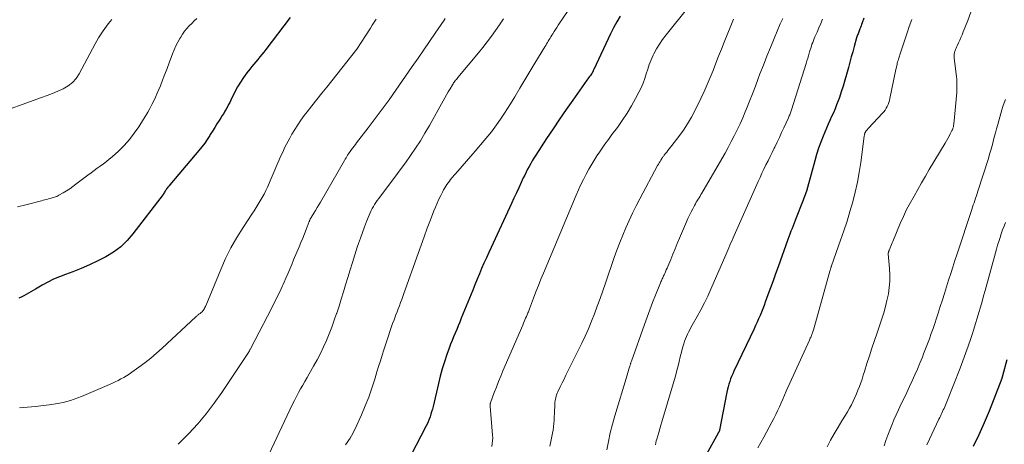
# Model space of a CAD drawing. Units: feet. Extents: x 1990000 to 1995019, y 506219 to 510001.
# Drawn here: x 1991211 to 1991394, y 506949 to 507028 of the extents above; entities that cross this region are included whole.
import ezdxf

# ---------------------------------------------------------------- set-up
doc = ezdxf.new("R2010")
doc.units = ezdxf.units.FT
doc.header["$LTSCALE"] = 100
doc.header["$MEASUREMENT"] = 0
doc.layers.add('CONTOUR INDEX', color=32, linetype='Continuous', lineweight=25)
doc.layers.add('CONTOUR INTERMEDIATE', color=40, linetype='Continuous', lineweight=15)

msp = doc.modelspace()

# ---------------------------------------------------------------- linework, layer by layer
at = {"layer": 'CONTOUR INDEX', "flags": 128}
for points, elevation in [([(1991261.18, 507028.66), (1991256.62, 507022.73), (1991256.26, 507022.27), (1991255.9, 507021.81), (1991255.53, 507021.36), (1991255.16, 507020.91), (1991254.79, 507020.46), (1991254.42, 507020.01), (1991254.05, 507019.56), (1991253.69, 507019.1), (1991253.12, 507018.38), (1991252.49, 507017.55), (1991251.91, 507016.69), (1991251.39, 507015.8), (1991250.9, 507014.88), (1991250.14, 507013.34), (1991249.93, 507012.92), (1991249.72, 507012.5), (1991249.5, 507012.09), (1991249.28, 507011.67), (1991249.05, 507011.27), (1991248.81, 507010.86), (1991248.56, 507010.46), (1991248.31, 507010.07), (1991247.97, 507009.56), (1991247.55, 507008.91), (1991247.14, 507008.25), (1991246.73, 507007.59), (1991246.33, 507006.93), (1991246.23, 507006.78), (1991245.77, 507006.05), (1991245.29, 507005.33), (1991244.77, 507004.65), (1991244.22, 507003.97), (1991238.8, 506997.59), (1991238.68, 506997.45), (1991238.57, 506997.3), (1991238.45, 506997.16), (1991238.34, 506997.01), (1991238.32, 506996.99), (1991238.22, 506996.85), (1991238.12, 506996.71), (1991238.03, 506996.56), (1991237.94, 506996.41), (1991237.85, 506996.26), (1991237.75, 506996.11), (1991237.65, 506995.97), (1991237.55, 506995.83), (1991231.97, 506988.52), (1991230.88, 506987.26), (1991229.69, 506986.11), (1991228.36, 506985.12), (1991226.94, 506984.24), (1991225.43, 506983.48), (1991223.91, 506982.76), (1991222.35, 506982.1), (1991220.78, 506981.49), (1991219.42, 506980.99), (1991218.31, 506980.55), (1991217.21, 506980.07), (1991216.14, 506979.53), (1991215.09, 506978.96), (1991213.89, 506978.27), (1991213.45, 506978.01), (1991213.01, 506977.76), (1991212.57, 506977.51), (1991212.12, 506977.26), (1991211.68, 506977.01), (1991211.22, 506976.78), (1991210.76, 506976.57)], 880), ([(1991322.47, 507028.95), (1991321.81, 507027.87), (1991321.2, 507026.76), (1991320.63, 507025.63), (1991317.53, 507019.03), (1991317.49, 507018.96), (1991317.46, 507018.89), (1991317.43, 507018.82), (1991317.4, 507018.74), (1991317.38, 507018.67), (1991317.35, 507018.6), (1991317.32, 507018.53), (1991317.28, 507018.46), (1991317.25, 507018.4), (1991317.21, 507018.33), (1991317.17, 507018.27), (1991317.13, 507018.21), (1991316.9, 507017.91), (1991316.75, 507017.7), (1991316.59, 507017.49), (1991316.44, 507017.28), (1991316.28, 507017.07), (1991313.63, 507013.34), (1991312.39, 507011.58)], 860), ([(1991367.69, 507028.57), (1991367.38, 507027.68), (1991367.28, 507027.4), (1991367.18, 507027.13), (1991367.07, 507026.85), (1991366.97, 507026.58), (1991366.9, 507026.41), (1991366.82, 507026.22), (1991366.75, 507026.03), (1991366.68, 507025.84), (1991366.61, 507025.65), (1991366.54, 507025.46), (1991366.47, 507025.27), (1991366.41, 507025.07), (1991366.35, 507024.88), (1991365.91, 507023.31), (1991365.63, 507022.33), (1991365.36, 507021.35), (1991365.09, 507020.37), (1991364.82, 507019.39), (1991364.48, 507018.1), (1991364.17, 507017.02), (1991363.85, 507015.95), (1991363.5, 507014.88), (1991363.14, 507013.82), (1991362.91, 507013.2), (1991362.64, 507012.46), (1991362.34, 507011.73), (1991362.03, 507011), (1991361.7, 507010.29), (1991361.37, 507009.57), (1991361.04, 507008.85), (1991360.73, 507008.13), (1991360.43, 507007.4), (1991360.11, 507006.63), (1991359.68, 507005.52), (1991359.28, 507004.39), (1991358.91, 507003.24), (1991358.58, 507002.09), (1991357.24, 506997.14), (1991357.22, 506997.08), (1991357.21, 506997.03), (1991357.19, 506996.97), (1991357.18, 506996.91), (1991357.17, 506996.84), (1991357.16, 506996.81), (1991357.16, 506996.79), (1991357.15, 506996.77), (1991357.14, 506996.75), (1991357.12, 506996.66), (1991357.11, 506996.64), (1991357.11, 506996.62), (1991357.1, 506996.59), (1991357.09, 506996.57), (1991357.07, 506996.52), (1991357.05, 506996.47), (1991357.03, 506996.42), (1991357.02, 506996.37), (1991357, 506996.32), (1991356.78, 506995.77), (1991356.66, 506995.44), (1991356.53, 506995.12), (1991356.41, 506994.79), (1991356.28, 506994.47), (1991355.13, 506991.51), (1991354.93, 506991.01), (1991354.73, 506990.51), (1991354.54, 506990), (1991354.35, 506989.5), (1991354.16, 506988.99), (1991353.97, 506988.48), (1991353.79, 506987.97), (1991353.6, 506987.47), (1991351.77, 506982.36), (1991351.3, 506981.07), (1991350.83, 506979.77), (1991350.36, 506978.47), (1991349.88, 506977.18), (1991349.39, 506975.85), (1991349.16, 506975.22), (1991348.92, 506974.6), (1991348.67, 506973.98), (1991348.41, 506973.36), (1991348.15, 506972.74), (1991347.88, 506972.13), (1991347.6, 506971.52), (1991347.32, 506970.91), (1991343.55, 506962.99), (1991343.34, 506962.53), (1991343.14, 506962.06), (1991342.95, 506961.59), (1991342.78, 506961.11), (1991342.62, 506960.63), (1991342.48, 506960.14), (1991342.35, 506959.65), (1991342.25, 506959.15), (1991340.9, 506952.09), (1991340.89, 506952.04), (1991340.88, 506951.99), (1991340.86, 506951.94), (1991340.84, 506951.89), (1991340.82, 506951.84), (1991340.8, 506951.8), (1991340.77, 506951.75), (1991340.75, 506951.71), (1991340.71, 506951.66), (1991340.69, 506951.61), (1991340.66, 506951.57), (1991340.63, 506951.52), (1991338.15, 506947.08)], 840), ([(1991312.39, 507011.58), (1991311.17, 507009.81), (1991309.97, 507008.02), (1991308.79, 507006.22), (1991306.75, 507003.09), (1991306.43, 507002.58), (1991306.12, 507002.07), (1991305.82, 507001.55), (1991305.53, 507001.03), (1991305.24, 507000.5), (1991304.97, 506999.97), (1991304.71, 506999.43), (1991304.45, 506998.89), (1991304.06, 506998.04), (1991303.61, 506997.07), (1991303.17, 506996.11), (1991302.72, 506995.14), (1991302.27, 506994.17), (1991298.48, 506986), (1991298.03, 506985.02), (1991297.59, 506984.04), (1991297.15, 506983.05), (1991296.72, 506982.06), (1991296.29, 506981.07), (1991295.87, 506980.07), (1991295.46, 506979.07), (1991295.05, 506978.07), (1991292.93, 506972.83), (1991292.64, 506972.14), (1991292.36, 506971.46), (1991292.08, 506970.77), (1991291.79, 506970.08), (1991291.5, 506969.4), (1991291.23, 506968.71), (1991290.96, 506968.01), (1991290.71, 506967.31), (1991290.27, 506966.09), (1991289.82, 506964.77), (1991289.41, 506963.45), (1991289.04, 506962.11), (1991288.69, 506960.76), (1991287.69, 506956.47), (1991287.57, 506955.98), (1991287.43, 506955.5), (1991287.29, 506955.02), (1991287.13, 506954.55), (1991286.96, 506954.08), (1991286.77, 506953.62), (1991286.57, 506953.17), (1991286.35, 506952.72), (1991283.63, 506947.47)], 860), ([(1991394.25, 506965.12), (1991393.44, 506962.13), (1991393.43, 506962.07), (1991393.41, 506962.01), (1991393.39, 506961.96), (1991393.38, 506961.9), (1991393.36, 506961.84), (1991393.34, 506961.79), (1991393.33, 506961.73), (1991393.3, 506961.68), (1991390.94, 506955.62), (1991390.02, 506953.4), (1991389.05, 506951.21), (1991387.98, 506949.06)], 820)]:
    msp.add_lwpolyline(points, dxfattribs=dict(at, elevation=elevation))
at = {"layer": 'CONTOUR INTERMEDIATE', "flags": 128}
for points, elevation in [([(1991314.9, 507033.15), (1991310.93, 507027.23), (1991310.67, 507026.84), (1991310.42, 507026.44), (1991310.16, 507026.05), (1991309.91, 507025.65), (1991309.75, 507025.38), (1991309.58, 507025.11), (1991309.42, 507024.84), (1991309.26, 507024.57), (1991309.09, 507024.3), (1991308.93, 507024.03), (1991308.77, 507023.76), (1991308.61, 507023.49), (1991308.44, 507023.22), (1991306.6, 507020.19), (1991305.66, 507018.64), (1991304.72, 507017.09), (1991303.78, 507015.54), (1991302.85, 507013.98), (1991302.06, 507012.67), (1991301.51, 507011.78), (1991300.95, 507010.9), (1991300.36, 507010.02), (1991299.77, 507009.16), (1991299.15, 507008.31), (1991298.52, 507007.47), (1991297.86, 507006.65), (1991297.19, 507005.85), (1991295.49, 507003.88), (1991294.69, 507002.95), (1991293.9, 507002.03), (1991293.1, 507001.1), (1991292.3, 507000.17), (1991291.21, 506998.91), (1991290.96, 506998.61), (1991290.72, 506998.31), (1991290.49, 506998), (1991290.26, 506997.69), (1991290.05, 506997.36), (1991289.85, 506997.03), (1991289.66, 506996.7), (1991289.48, 506996.35), (1991289.13, 506995.64), (1991288.79, 506994.93), (1991288.46, 506994.21), (1991288.15, 506993.49), (1991287.86, 506992.76), (1991287.22, 506991.11), (1991286.63, 506989.55), (1991286.04, 506987.98), (1991285.47, 506986.41), (1991284.9, 506984.84), (1991282.28, 506977.44), (1991282.07, 506976.87), (1991281.87, 506976.31), (1991281.66, 506975.74), (1991281.45, 506975.18), (1991281.44, 506975.15), (1991281.23, 506974.6), (1991281.02, 506974.05), (1991280.81, 506973.49), (1991280.6, 506972.94), (1991280.46, 506972.58), (1991280.19, 506971.84), (1991279.92, 506971.1), (1991279.66, 506970.36), (1991279.41, 506969.61), (1991278.56, 506966.99), (1991278.24, 506965.96), (1991277.91, 506964.94), (1991277.59, 506963.91), (1991277.28, 506962.88), (1991276.88, 506961.55), (1991276.34, 506959.87), (1991275.75, 506958.21), (1991275.1, 506956.56), (1991274.4, 506954.94), (1991273.21, 506952.3), (1991273, 506951.86), (1991272.77, 506951.42), (1991272.52, 506951), (1991272.27, 506950.58), (1991272, 506950.17), (1991271.73, 506949.76), (1991271.46, 506949.34)], 864), ([(1991334.99, 507030.48), (1991330.96, 507025.47), (1991330.32, 507024.62), (1991329.73, 507023.75), (1991329.19, 507022.85), (1991328.7, 507021.91), (1991328.58, 507021.66), (1991328.2, 507020.82), (1991327.85, 507019.97), (1991327.55, 507019.11), (1991327.28, 507018.23), (1991327, 507017.35), (1991326.69, 507016.49), (1991326.32, 507015.65), (1991325.92, 507014.83), (1991325.29, 507013.64), (1991324.52, 507012.26), (1991323.71, 507010.9), (1991322.83, 507009.57), (1991321.92, 507008.28), (1991320.92, 507006.93), (1991320.27, 507006.03), (1991319.62, 507005.14), (1991318.99, 507004.23), (1991318.36, 507003.32), (1991318.32, 507003.28), (1991317.73, 507002.38), (1991317.17, 507001.47), (1991316.63, 507000.54), (1991316.11, 506999.59), (1991315.63, 506998.63), (1991315.16, 506997.67), (1991314.71, 506996.69), (1991314.28, 506995.7), (1991308.21, 506981.23), (1991307.73, 506980.07), (1991307.26, 506978.91), (1991306.8, 506977.75), (1991306.35, 506976.58), (1991305.61, 506974.6), (1991305.54, 506974.42), (1991305.46, 506974.23), (1991305.39, 506974.05), (1991305.32, 506973.87), (1991305.25, 506973.68), (1991305.17, 506973.5), (1991305.09, 506973.32), (1991305.02, 506973.14), (1991304.89, 506972.86), (1991304.75, 506972.55), (1991304.62, 506972.23), (1991304.48, 506971.91), (1991304.34, 506971.59), (1991300.68, 506963.11), (1991300.26, 506962.1), (1991299.85, 506961.09), (1991299.45, 506960.07), (1991299.06, 506959.05), (1991298.36, 506957.16), (1991298.33, 506957.08), (1991298.31, 506957), (1991298.29, 506956.92), (1991298.28, 506956.84), (1991298.27, 506956.76), (1991298.27, 506956.67), (1991298.27, 506956.59), (1991298.28, 506956.51), (1991298.75, 506951.15), (1991298.77, 506950.62), (1991298.76, 506950.1), (1991298.7, 506949.57), (1991298.61, 506949.05)], 856), ([(1991387.59, 507029.67), (1991387, 507028.1), (1991386.15, 507026), (1991385.94, 507025.49), (1991385.73, 507024.99), (1991385.51, 507024.48), (1991385.28, 507023.98), (1991385.02, 507023.42), (1991384.92, 507023.2), (1991384.83, 507022.98), (1991384.74, 507022.76), (1991384.66, 507022.54), (1991384.6, 507022.38), (1991384.55, 507022.24), (1991384.51, 507022.09), (1991384.48, 507021.94), (1991384.45, 507021.79), (1991384.44, 507021.64), (1991384.44, 507021.49), (1991384.44, 507021.34), (1991384.46, 507021.19), (1991384.89, 507017.64), (1991384.93, 507017.27), (1991384.96, 507016.91), (1991384.98, 507016.55), (1991384.99, 507016.19), (1991384.99, 507015.82), (1991384.99, 507015.46), (1991384.97, 507015.1), (1991384.94, 507014.73), (1991384.39, 507008.86), (1991384.37, 507008.7), (1991384.35, 507008.55), (1991384.32, 507008.4), (1991384.28, 507008.26), (1991384.24, 507008.11), (1991384.19, 507007.97), (1991384.13, 507007.83), (1991384.06, 507007.69), (1991383.74, 507007.08), (1991383.51, 507006.65), (1991383.27, 507006.21), (1991383.03, 507005.78), (1991382.78, 507005.36), (1991379.85, 507000.43), (1991379.13, 506999.21), (1991378.41, 506997.99), (1991377.71, 506996.76), (1991377.01, 506995.52), (1991376.09, 506993.88), (1991375.86, 506993.46), (1991375.64, 506993.04), (1991375.43, 506992.61), (1991375.23, 506992.18), (1991375.03, 506991.74), (1991374.84, 506991.31), (1991374.65, 506990.87), (1991374.46, 506990.43), (1991373.06, 506987.11), (1991372.94, 506986.82), (1991372.81, 506986.52), (1991372.7, 506986.22), (1991372.58, 506985.93), (1991372.41, 506985.48), (1991372.38, 506985.41), (1991372.35, 506985.33), (1991372.32, 506985.26), (1991372.29, 506985.18), (1991372.26, 506985.07), (1991372.25, 506985.05), (1991372.24, 506985.02), (1991372.24, 506985), (1991372.23, 506984.98), (1991372.22, 506984.88), (1991372.22, 506984.85), (1991372.22, 506984.83), (1991372.22, 506984.8), (1991372.22, 506984.78), (1991372.47, 506982.1), (1991372.53, 506980.91), (1991372.52, 506979.72), (1991372.41, 506978.53), (1991372.24, 506977.35), (1991371.99, 506976.17), (1991371.71, 506975.01), (1991371.38, 506973.86), (1991371.02, 506972.71), (1991370.15, 506970.14), (1991369.67, 506968.72), (1991369.19, 506967.29), (1991368.73, 506965.86), (1991368.27, 506964.42), (1991367.82, 506962.96), (1991367.59, 506962.26), (1991367.36, 506961.56), (1991367.11, 506960.86), (1991366.87, 506960.16), (1991366.6, 506959.47), (1991366.32, 506958.79), (1991366.02, 506958.12), (1991365.71, 506957.45), (1991365.37, 506956.79), (1991365.02, 506956.14), (1991364.66, 506955.5), (1991364.28, 506954.86), (1991363.61, 506953.78), (1991362.9, 506952.6), (1991362.2, 506951.41), (1991361.53, 506950.21), (1991360.87, 506949)], 832), ([(1991228.05, 507028.32), (1991227.72, 507027.91), (1991227.39, 507027.5), (1991227.07, 507027.08), (1991226.75, 507026.65), (1991226.45, 507026.22), (1991226.3, 507026.02), (1991225.94, 507025.48), (1991225.59, 507024.93), (1991225.26, 507024.36), (1991224.95, 507023.79), (1991222, 507018.25), (1991221.42, 507017.37), (1991220.74, 507016.6), (1991219.92, 507015.97), (1991219.01, 507015.44), (1991218.02, 507015.01), (1991217.02, 507014.59), (1991216.01, 507014.2), (1991215, 507013.82), (1991205.69, 507010.47)], 888), ([(1991243.84, 507028.5), (1991243.35, 507028.05), (1991242.88, 507027.59), (1991242.41, 507027.12), (1991241.98, 507026.63), (1991241.56, 507026.12), (1991241.18, 507025.58), (1991240.83, 507025.03), (1991240.68, 507024.79), (1991240.29, 507024.1), (1991239.93, 507023.39), (1991239.6, 507022.67), (1991239.31, 507021.93), (1991238.69, 507020.27), (1991238.29, 507019.2), (1991237.88, 507018.13), (1991237.47, 507017.07), (1991237.05, 507016), (1991236.78, 507015.33), (1991236.48, 507014.61), (1991236.17, 507013.9), (1991235.83, 507013.19), (1991235.48, 507012.5), (1991235.11, 507011.81), (1991234.73, 507011.13), (1991234.34, 507010.46), (1991233.93, 507009.79), (1991233.05, 507008.41), (1991232.21, 507007.19), (1991231.31, 507006.02), (1991230.31, 507004.93), (1991229.26, 507003.89), (1991228.1, 507002.84), (1991227.57, 507002.38), (1991227.03, 507001.93), (1991226.47, 507001.5), (1991225.9, 507001.08), (1991225.32, 507000.68), (1991224.75, 507000.26), (1991224.18, 506999.84), (1991223.61, 506999.42), (1991221.36, 506997.71), (1991220.79, 506997.3), (1991220.22, 506996.9), (1991219.63, 506996.52), (1991219.03, 506996.15), (1991218.19, 506995.67), (1991218, 506995.56), (1991217.81, 506995.47), (1991217.61, 506995.39), (1991217.4, 506995.31), (1991217.2, 506995.25), (1991216.99, 506995.19), (1991216.78, 506995.13), (1991216.57, 506995.07), (1991216.31, 506995), (1991215.97, 506994.92), (1991215.63, 506994.83), (1991215.29, 506994.74), (1991214.96, 506994.66), (1991212.05, 506993.9), (1991210.5, 506993.51)], 884), ([(1991277.11, 507028.35), (1991276.76, 507027.79), (1991276.41, 507027.23), (1991276.06, 507026.67), (1991275.17, 507025.27), (1991274.35, 507024.03), (1991273.51, 507022.81), (1991272.62, 507021.61), (1991271.71, 507020.44), (1991267.94, 507015.77), (1991267.02, 507014.62), (1991266.1, 507013.47), (1991265.2, 507012.31), (1991264.3, 507011.15), (1991263.78, 507010.47), (1991263.16, 507009.63), (1991262.57, 507008.77), (1991262.01, 507007.89), (1991261.47, 507006.99), (1991261.07, 507006.27), (1991260.76, 507005.72), (1991260.46, 507005.16), (1991260.18, 507004.59), (1991259.91, 507004.01), (1991259.65, 507003.43), (1991259.39, 507002.85), (1991259.13, 507002.27), (1991258.88, 507001.69), (1991256.92, 506997.21), (1991256.62, 506996.55), (1991256.3, 506995.9), (1991255.96, 506995.26), (1991255.61, 506994.63), (1991255.23, 506994.01), (1991254.85, 506993.39), (1991254.46, 506992.78), (1991254.06, 506992.17), (1991252.41, 506989.7), (1991251.24, 506987.83), (1991250.14, 506985.91), (1991249.16, 506983.94), (1991248.26, 506981.92), (1991245.49, 506975.18), (1991245.41, 506975), (1991245.33, 506974.83), (1991245.24, 506974.66), (1991245.15, 506974.49), (1991245.05, 506974.33), (1991244.93, 506974.19), (1991244.8, 506974.05), (1991244.66, 506973.93), (1991244.54, 506973.84), (1991244.43, 506973.75), (1991244.32, 506973.67), (1991244.2, 506973.58), (1991244.09, 506973.49), (1991243.98, 506973.4), (1991243.87, 506973.31), (1991243.76, 506973.22), (1991243.66, 506973.12), (1991237.38, 506967.27), (1991236.34, 506966.34), (1991235.27, 506965.44), (1991234.18, 506964.58), (1991233.06, 506963.75), (1991231.74, 506962.82), (1991231.26, 506962.48), (1991230.76, 506962.16), (1991230.26, 506961.86), (1991229.74, 506961.57), (1991229.22, 506961.3), (1991228.69, 506961.04), (1991228.15, 506960.79), (1991227.61, 506960.55), (1991222.39, 506958.33), (1991221.73, 506958.06), (1991221.06, 506957.81), (1991220.39, 506957.59), (1991219.7, 506957.39), (1991219.01, 506957.22), (1991218.31, 506957.06), (1991217.61, 506956.94), (1991216.91, 506956.84), (1991215.37, 506956.66), (1991213.89, 506956.49), (1991212.41, 506956.34), (1991210.92, 506956.22)], 876), ([(1991289.96, 507028.51), (1991289.74, 507028.19), (1991288.07, 507025.75), (1991287.02, 507024.21), (1991285.96, 507022.66), (1991284.9, 507021.13), (1991283.83, 507019.59), (1991280.76, 507015.16), (1991279.52, 507013.4), (1991278.25, 507011.65), (1991276.97, 507009.92), (1991275.67, 507008.21), (1991273.5, 507005.4), (1991273.27, 507005.09), (1991273.03, 507004.79), (1991272.8, 507004.49), (1991272.57, 507004.18), (1991272.44, 507004.01), (1991272.28, 507003.79), (1991272.12, 507003.56), (1991271.97, 507003.34), (1991271.82, 507003.11), (1991271.68, 507002.87), (1991271.54, 507002.64), (1991271.4, 507002.4), (1991271.26, 507002.16), (1991266.77, 506994.39), (1991266.47, 506993.88), (1991266.17, 506993.38), (1991265.87, 506992.87), (1991265.56, 506992.37), (1991265.05, 506991.54), (1991265, 506991.45), (1991264.95, 506991.36), (1991264.9, 506991.27), (1991264.85, 506991.18), (1991264.81, 506991.08), (1991264.76, 506990.99), (1991264.72, 506990.89), (1991264.68, 506990.79), (1991264.13, 506989.35), (1991263.82, 506988.54), (1991263.5, 506987.72), (1991263.17, 506986.91), (1991262.83, 506986.1), (1991261.8, 506983.66), (1991261.44, 506982.81), (1991261.08, 506981.96), (1991260.71, 506981.11), (1991260.34, 506980.26), (1991260.02, 506979.54), (1991259.48, 506978.33), (1991258.92, 506977.14), (1991258.34, 506975.95), (1991257.74, 506974.77), (1991253.78, 506967.14), (1991253.74, 506967.06), (1991253.69, 506966.98), (1991253.65, 506966.9), (1991253.61, 506966.82), (1991253.56, 506966.74), (1991253.52, 506966.66), (1991253.47, 506966.58), (1991253.42, 506966.51), (1991248.47, 506959.06), (1991247.07, 506957.06), (1991245.59, 506955.12), (1991244.02, 506953.27), (1991242.37, 506951.47), (1991241.78, 506950.86), (1991240.34, 506949.44)], 872), ([(1991300.79, 507028.41), (1991300.06, 507027.33), (1991299.31, 507026.25), (1991298.55, 507025.2), (1991297.77, 507024.15), (1991296.96, 507023.13), (1991296.14, 507022.12), (1991292.28, 507017.51), (1991292.15, 507017.35), (1991292.02, 507017.19), (1991291.89, 507017.02), (1991291.76, 507016.86), (1991291.64, 507016.69), (1991291.52, 507016.52), (1991291.4, 507016.35), (1991291.3, 507016.17), (1991290.85, 507015.43), (1991290.53, 507014.88), (1991290.2, 507014.32), (1991289.89, 507013.77), (1991289.57, 507013.21), (1991287.02, 507008.63), (1991286.19, 507007.21), (1991285.34, 507005.8), (1991284.44, 507004.42), (1991283.51, 507003.06), (1991282.55, 507001.72), (1991281.58, 507000.38), (1991280.6, 506999.05), (1991279.61, 506997.73), (1991277.6, 506995.08), (1991277.34, 506994.72), (1991277.08, 506994.35), (1991276.85, 506993.98), (1991276.61, 506993.6), (1991276.4, 506993.21), (1991276.2, 506992.82), (1991276.01, 506992.42), (1991275.83, 506992.01), (1991275.35, 506990.81), (1991274.95, 506989.79), (1991274.57, 506988.77), (1991274.2, 506987.74), (1991273.85, 506986.71), (1991273.62, 506986.01), (1991273.17, 506984.62), (1991272.72, 506983.22), (1991272.29, 506981.83), (1991271.86, 506980.43), (1991271.44, 506979.03), (1991271.04, 506977.72), (1991270.64, 506976.41), (1991270.23, 506975.1), (1991269.81, 506973.79), (1991269.79, 506973.73), (1991269.36, 506972.46), (1991268.91, 506971.21), (1991268.42, 506969.96), (1991267.91, 506968.73), (1991267.36, 506967.51), (1991266.78, 506966.3), (1991266.16, 506965.12), (1991265.52, 506963.95), (1991264.7, 506962.53), (1991264.3, 506961.83), (1991263.89, 506961.13), (1991263.49, 506960.43), (1991263.09, 506959.73), (1991262.69, 506959.03), (1991262.31, 506958.32), (1991261.95, 506957.6), (1991261.59, 506956.88), (1991256.21, 506945.46)], 868), ([(1991343.51, 507028.36), (1991343.25, 507027.73), (1991342.99, 507027.11), (1991341.78, 507024.11), (1991341.25, 507022.8), (1991340.72, 507021.49), (1991340.2, 507020.17), (1991339.68, 507018.86), (1991339.15, 507017.55), (1991338.6, 507016.24), (1991338.02, 507014.95), (1991337.43, 507013.67), (1991336.36, 507011.46), (1991335.69, 507010.18), (1991334.97, 507008.94), (1991334.18, 507007.74), (1991333.33, 507006.57), (1991332.03, 507004.89), (1991331.79, 507004.59), (1991331.56, 507004.29), (1991331.32, 507004), (1991331.08, 507003.7), (1991330.76, 507003.3), (1991330.68, 507003.2), (1991330.61, 507003.1), (1991330.54, 507003), (1991330.46, 507002.9), (1991330.39, 507002.8), (1991330.33, 507002.7), (1991330.26, 507002.6), (1991330.19, 507002.5), (1991330, 507002.2), (1991329.84, 507001.95), (1991329.69, 507001.7), (1991329.54, 507001.44), (1991329.4, 507001.18), (1991326.11, 506995.02), (1991325.42, 506993.69), (1991324.76, 506992.36), (1991324.13, 506991.01), (1991323.51, 506989.65), (1991322.94, 506988.28), (1991322.38, 506986.9), (1991321.85, 506985.5), (1991321.35, 506984.1), (1991319.7, 506979.34), (1991319.21, 506977.92), (1991318.71, 506976.51), (1991318.19, 506975.1), (1991317.67, 506973.69), (1991317.13, 506972.29), (1991316.56, 506970.91), (1991315.94, 506969.54), (1991315.3, 506968.19), (1991312.73, 506963.01), (1991312.37, 506962.29), (1991312.02, 506961.56), (1991311.67, 506960.84), (1991311.32, 506960.11), (1991310.87, 506959.17), (1991310.75, 506958.91), (1991310.64, 506958.65), (1991310.55, 506958.38), (1991310.48, 506958.1), (1991310.41, 506957.82), (1991310.36, 506957.54), (1991310.33, 506957.26), (1991310.31, 506956.97), (1991310.23, 506955.18), (1991310.19, 506954.56), (1991310.16, 506953.94), (1991310.11, 506953.32), (1991310.06, 506952.71), (1991309.99, 506952.09), (1991309.9, 506951.48), (1991309.78, 506950.88), (1991309.65, 506950.28), (1991309.5, 506949.68), (1991309.35, 506949.09)], 852), ([(1991352.62, 507028.51), (1991352.51, 507028.26), (1991352.4, 507028), (1991352.29, 507027.75), (1991352.18, 507027.49), (1991351.02, 507024.76), (1991350.34, 507023.13), (1991349.67, 507021.5), (1991349.03, 507019.86), (1991348.4, 507018.21), (1991348.09, 507017.36), (1991347.55, 507015.94), (1991347.01, 507014.53), (1991346.45, 507013.13), (1991345.89, 507011.72), (1991345.67, 507011.19), (1991345.19, 507010.06), (1991344.7, 507008.94), (1991344.18, 507007.83), (1991343.64, 507006.73), (1991343.08, 507005.64), (1991342.51, 507004.56), (1991341.91, 507003.49), (1991341.31, 507002.42), (1991337.62, 506996.08), (1991337.45, 506995.79), (1991337.28, 506995.51), (1991337.1, 506995.22), (1991336.92, 506994.94), (1991336.75, 506994.66), (1991336.58, 506994.37), (1991336.41, 506994.08), (1991336.25, 506993.79), (1991335.92, 506993.17), (1991335.61, 506992.57), (1991335.3, 506991.96), (1991335.02, 506991.34), (1991334.74, 506990.72), (1991333.47, 506987.72), (1991333.05, 506986.73), (1991332.64, 506985.75), (1991332.23, 506984.77), (1991331.82, 506983.78), (1991331.27, 506982.46), (1991331.14, 506982.14), (1991331, 506981.81), (1991330.86, 506981.49), (1991330.71, 506981.16), (1991330.58, 506980.88), (1991330.5, 506980.7), (1991330.42, 506980.52), (1991330.34, 506980.34), (1991330.26, 506980.16), (1991330.18, 506979.99), (1991330.1, 506979.81), (1991330.02, 506979.63), (1991329.95, 506979.45), (1991329, 506977.11), (1991328.47, 506975.75), (1991327.94, 506974.39), (1991327.43, 506973.03), (1991326.94, 506971.66), (1991324.52, 506964.86), (1991324.48, 506964.75), (1991324.44, 506964.64), (1991324.4, 506964.53), (1991324.37, 506964.42), (1991324.34, 506964.31), (1991324.3, 506964.2), (1991324.27, 506964.08), (1991324.24, 506963.97), (1991324.11, 506963.55), (1991324.01, 506963.22), (1991323.91, 506962.9), (1991323.81, 506962.57), (1991323.71, 506962.25), (1991321.43, 506954.73), (1991320.99, 506953.16), (1991320.59, 506951.58), (1991320.26, 506949.99), (1991319.97, 506948.39)], 848), ([(1991360.02, 507028.34), (1991359.69, 507027.55), (1991359.35, 507026.76), (1991359.01, 507025.98), (1991358.61, 507025.09), (1991358.46, 507024.75), (1991358.32, 507024.4), (1991358.19, 507024.06), (1991358.06, 507023.71), (1991357.94, 507023.36), (1991357.82, 507023.01), (1991357.71, 507022.65), (1991357.61, 507022.29), (1991357.54, 507022.05), (1991357.41, 507021.58), (1991357.27, 507021.1), (1991357.13, 507020.63), (1991356.98, 507020.15), (1991354.26, 507011.54), (1991354.2, 507011.35), (1991354.13, 507011.16), (1991354.06, 507010.98), (1991353.99, 507010.79), (1991353.92, 507010.61), (1991353.84, 507010.42), (1991353.76, 507010.24), (1991353.68, 507010.06), (1991352.84, 507008.21), (1991352.42, 507007.31), (1991352.01, 507006.42), (1991351.58, 507005.52), (1991351.15, 507004.63), (1991351.03, 507004.39), (1991350.65, 507003.63), (1991350.27, 507002.86), (1991349.9, 507002.09), (1991349.52, 507001.32), (1991349.14, 507000.55), (1991348.77, 506999.78), (1991348.41, 506999), (1991348.06, 506998.22), (1991343.6, 506988.2), (1991343.4, 506987.75), (1991343.21, 506987.3), (1991343.02, 506986.85), (1991342.83, 506986.4), (1991342.64, 506985.94), (1991342.45, 506985.49), (1991342.26, 506985.04), (1991342.07, 506984.59), (1991339.3, 506978.25), (1991338.71, 506976.96), (1991338.1, 506975.68), (1991337.44, 506974.43), (1991336.76, 506973.18), (1991335.82, 506971.54), (1991335.59, 506971.13), (1991335.36, 506970.71), (1991335.14, 506970.29), (1991334.93, 506969.87), (1991334.73, 506969.44), (1991334.55, 506969), (1991334.39, 506968.56), (1991334.25, 506968.11), (1991334.03, 506967.35), (1991333.8, 506966.52), (1991333.58, 506965.68), (1991333.37, 506964.84), (1991333.18, 506964), (1991332.98, 506963.15), (1991332.76, 506962.31), (1991332.54, 506961.48), (1991332.3, 506960.65), (1991330.2, 506953.62), (1991330.01, 506952.97), (1991329.81, 506952.32), (1991329.62, 506951.66), (1991329.42, 506951.01), (1991329.24, 506950.42), (1991329.14, 506950.06), (1991329.05, 506949.7), (1991328.98, 506949.33)], 844), ([(1991376.6, 507028.28), (1991376.13, 507026.98), (1991375.78, 507026.02), (1991375.46, 507025.1), (1991375.15, 507024.18), (1991374.84, 507023.25), (1991374.55, 507022.33), (1991374.12, 507020.95), (1991374.04, 507020.71), (1991373.97, 507020.47), (1991373.91, 507020.22), (1991373.85, 507019.98), (1991373.79, 507019.74), (1991373.73, 507019.49), (1991373.68, 507019.24), (1991373.63, 507019), (1991372.53, 507013.65), (1991372.44, 507013.27), (1991372.33, 507012.89), (1991372.19, 507012.53), (1991372.04, 507012.17), (1991371.85, 507011.83), (1991371.65, 507011.5), (1991371.42, 507011.19), (1991371.16, 507010.89), (1991368.57, 507008.12), (1991368.46, 507008), (1991368.35, 507007.87), (1991368.25, 507007.75), (1991368.15, 507007.62), (1991368.02, 507007.45), (1991367.99, 507007.4), (1991367.96, 507007.35), (1991367.93, 507007.3), (1991367.9, 507007.25), (1991367.88, 507007.2), (1991367.86, 507007.14), (1991367.85, 507007.09), (1991367.83, 507007.03), (1991367.82, 507006.98), (1991367.81, 507006.9), (1991367.79, 507006.82), (1991367.78, 507006.73), (1991367.77, 507006.65), (1991367.12, 507001.78), (1991366.83, 506999.93), (1991366.5, 506998.09), (1991366.09, 506996.27), (1991365.64, 506994.45), (1991365.12, 506992.65), (1991364.58, 506990.86), (1991364, 506989.09), (1991363.38, 506987.32), (1991361.7, 506982.6), (1991361.69, 506982.58), (1991361.68, 506982.56), (1991361.68, 506982.54), (1991361.67, 506982.52), (1991361.64, 506982.43), (1991361.63, 506982.41), (1991361.62, 506982.38), (1991361.61, 506982.36), (1991361.61, 506982.34), (1991361.54, 506982.13), (1991361.5, 506982), (1991361.47, 506981.87), (1991361.43, 506981.74), (1991361.39, 506981.61), (1991358.39, 506970.85), (1991358.34, 506970.68), (1991358.29, 506970.51), (1991358.23, 506970.34), (1991358.17, 506970.16), (1991358.11, 506970), (1991358.05, 506969.83), (1991357.98, 506969.66), (1991357.91, 506969.5), (1991357.9, 506969.47), (1991357.82, 506969.3), (1991357.74, 506969.12), (1991357.66, 506968.95), (1991357.58, 506968.77), (1991353.28, 506959.28), (1991352.96, 506958.56), (1991352.64, 506957.84), (1991352.31, 506957.12), (1991352, 506956.4), (1991351.67, 506955.68), (1991351.33, 506954.97), (1991350.98, 506954.26), (1991350.61, 506953.57), (1991349.12, 506950.78), (1991348.03, 506948.81)], 836), ([(1991393.97, 507013.48), (1991393.74, 507012.83), (1991393.53, 507012.17), (1991393.32, 507011.51), (1991393.13, 507010.85), (1991392.56, 507008.83), (1991392.35, 507008.04), (1991392.13, 507007.24), (1991391.92, 507006.45), (1991391.72, 507005.65), (1991391.51, 507004.86), (1991391.29, 507004.07), (1991391.05, 507003.28), (1991390.81, 507002.49), (1991388.88, 506996.41), (1991388.74, 506995.98), (1991388.6, 506995.56), (1991388.45, 506995.14), (1991388.31, 506994.71), (1991388.16, 506994.29), (1991388.01, 506993.87), (1991387.87, 506993.44), (1991387.73, 506993.02), (1991385.01, 506984.79), (1991384.61, 506983.57), (1991384.21, 506982.35), (1991383.83, 506981.13), (1991383.44, 506979.91), (1991383.06, 506978.68), (1991382.68, 506977.46), (1991382.29, 506976.24), (1991381.89, 506975.02), (1991381.5, 506973.81), (1991381.19, 506972.86), (1991380.87, 506971.9), (1991380.54, 506970.95), (1991380.21, 506970), (1991379.86, 506969.05), (1991379.52, 506968.11), (1991379.16, 506967.16), (1991378.79, 506966.22), (1991378.56, 506965.63), (1991378.11, 506964.52), (1991377.65, 506963.42), (1991377.17, 506962.34), (1991376.68, 506961.25), (1991376.17, 506960.17), (1991375.67, 506959.09), (1991375.16, 506958.02), (1991374.65, 506956.94), (1991374.13, 506955.84), (1991373.7, 506954.91), (1991373.28, 506953.97), (1991372.88, 506953.02), (1991372.5, 506952.07), (1991372.14, 506951.11), (1991371.78, 506950.15), (1991371.44, 506949.18)], 828), ([(1991394.02, 506990.61), (1991393.74, 506989.92), (1991393.47, 506989.23), (1991393.22, 506988.53), (1991392.98, 506987.82), (1991392.75, 506987.11), (1991392.53, 506986.4), (1991392.32, 506985.69), (1991392.12, 506984.97), (1991390.21, 506978.02), (1991389.93, 506976.99), (1991389.64, 506975.96), (1991389.34, 506974.93), (1991389.05, 506973.9), (1991388.75, 506972.88), (1991388.43, 506971.86), (1991388.11, 506970.84), (1991387.78, 506969.82), (1991387.53, 506969.07), (1991387.06, 506967.69), (1991386.57, 506966.31), (1991386.07, 506964.94), (1991385.55, 506963.57), (1991383.24, 506957.65), (1991383.11, 506957.34), (1991382.99, 506957.03), (1991382.86, 506956.73), (1991382.73, 506956.42), (1991382.71, 506956.39), (1991382.58, 506956.11), (1991382.45, 506955.82), (1991382.32, 506955.54), (1991382.18, 506955.25), (1991382.05, 506954.97), (1991381.91, 506954.69), (1991381.78, 506954.4), (1991381.64, 506954.12), (1991379.9, 506950.4), (1991379.41, 506949.32)], 824)]:
    msp.add_lwpolyline(points, dxfattribs=dict(at, elevation=elevation))

doc.saveas('drawing.dxf')
